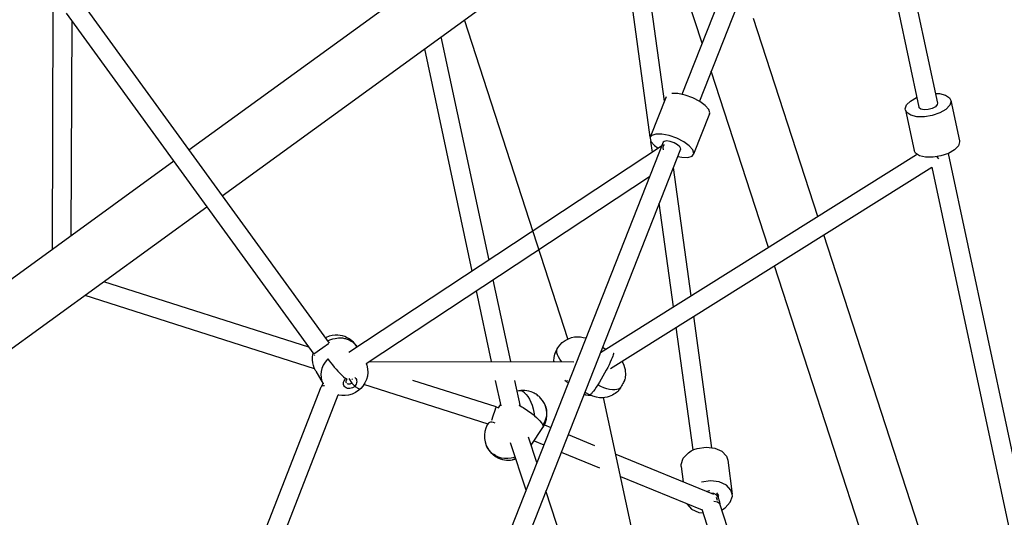
# Model space of a CAD drawing. Units: millimetres. Extents: x 323155 to 342893, y -384 to 12763.
# Drawn here: x 335090 to 336137, y 6694 to 7223 of the extents above; entities that cross this region are included whole.
import ezdxf

# ---------------------------------------------------------------- set-up
doc = ezdxf.new("R2010")
doc.units = ezdxf.units.MM
for name, color, linetype in [('DEFAULT', 7, 'Continuous'), ('DiKom', 7, 'Continuous'), ('QITELE', 7, 'Continuous')]:
    doc.layers.add(name, color=color, linetype=linetype)
doc.dimstyles.new('Qitele Minor', dxfattribs={"dimscale": 85, "dimtxt": 2.5, "dimasz": 2, "dimexe": 1.5, "dimexo": 0, "dimgap": 2, "dimtad": 1, "dimdec": 0, "dimrnd": 10, "dimzin": 1, "dimtxsty": 'Standard', "dimblk": 'OBLIQUE', "dimcen": 2, "dimdle": 1, "dimclrd": 256, "dimclre": 256, "dimclrt": 256, "dimadec": 0, "dimazin": 0, "dimtfac": 1, "dimtdec": 0, "dimtmove": 0, "dimatfit": 3, "dimldrblk": 'OBLIQUE', "dimfxl": 0, "dimlwd": 40, "dimlwe": 30, "dimarcsym": 0})

# ---------------------------------------------------------------- blocks, each defined once
blk = doc.blocks.new('_Oblique')
at = {"color": 0, "linetype": 'ByBlock', "lineweight": -2}
blk.add_line((-0.5, -0.5), (0.5, 0.5), dxfattribs=at)
blk = doc.blocks.new('*D100')
at = {"layer": 'DEFAULT', "lineweight": 30, "transparency": 16777216}
for p, q in [((329340.7, 10640.7), (329340.7, 11278.2)), ((336548.6, 10640.7), (336548.6, 11278.2))]:
    blk.add_line(p, q, dxfattribs=at)
at = {"layer": 'DEFAULT', "lineweight": 40, "transparency": 16777216}
blk.add_line((329255.7, 11150.7), (336633.6, 11150.7), dxfattribs=at)
at = {"layer": 'Defpoints', "color": 0, "transparency": 16777216}
for p in [(336548.6, 11150.7), (336548.6, 5426.7), (329340.7, 5413.8)]:
    blk.add_point(p, dxfattribs=at)
at = {"layer": 'DEFAULT', "lineweight": 40, "transparency": 16777216, "xscale": 170, "yscale": 170, "zscale": 170, "rotation": 180}
blk.add_blockref('_Oblique', (329340.7, 11150.7), dxfattribs=at)
at = {"layer": 'DEFAULT', "lineweight": 40, "transparency": 16777216, "xscale": 170, "yscale": 170, "zscale": 170}
blk.add_blockref('_Oblique', (336548.6, 11150.7), dxfattribs=at)
at = {"layer": 'DEFAULT', "transparency": 16777216, "insert": (332944.7, 11557.4), "char_height": 323, "attachment_point": 5}
blk.add_mtext('7210', dxfattribs=at)
blk = doc.blocks.new('NC-08801')
at = {"layer": 'DiKom', "color": 7, "linetype": 'Continuous'}
for p, q in [((335795.5, 7466.3), (335270, 7084.6)), ((335305.3, 7036), (335830.8, 7417.8)), ((335775.8, 7136.7), (335746.6, 7350.2)), ((335760.8, 7098.4), (335727.4, 7342.7)), ((335815.9, 7198.4), (335780, 7309.1)), ((335155.7, 7242.1), (335419.2, 6879)), ((335834.2, 7244.7), (335794.5, 7143.9)), ((335124.7, 6979), (335125.6, 7236.8)), ((335139.5, 7230.3), (335403, 6867.3)), ((335852.8, 7237.4), (335813.1, 7136.7)), ((336024.5, 7233.8), (336046.6, 7130.4)), ((336044.3, 7236.9), (336066.2, 7134.6)), ((335144.8, 6993.6), (335145.6, 7222)), ((335673.2, 6883.6), (335563, 7223.3)), ((335939, 7014), (335870.5, 7224.7)), ((335538.1, 7205.2), (335588.9, 6967.6)), ((335520.4, 7192.3), (335571, 6955.8)), ((335886.5, 6981.1), (335825.7, 7168.5)), ((336064, 7144.8), (336068.4, 7144.8)), ((336068.4, 7144.8), (336074.9, 7143.2)), ((335777.7, 7141.5), (335760.7, 7098.4)), ((335819.3, 7132.2), (335813.4, 7136.5)), ((336080.6, 7137.6), (336089.8, 7094.5)), ((335823.8, 7123.3), (335806.8, 7080.2)), ((336032.2, 7127.3), (336041.4, 7084.2)), ((335774.4, 7093), (335519.3, 6445.1)), ((335763, 7082.5), (335761.4, 7093.9)), ((335440.1, 6869.4), (335772.8, 7089)), ((335793, 7085.7), (335535.4, 6431.3)), ((336077.9, 7081.1), (336070, 7078.4)), ((336084.4, 7084.9), (336077.9, 7081.1)), ((335253.9, 7072.8), (334630.9, 6620.2)), ((335707.8, 6869.2), (336044.1, 7079.8)), ((336053.6, 7077), (336047.1, 7078.6)), ((336061.6, 7077), (336053.6, 7077)), ((336070, 7078.4), (336061.6, 7077)), ((336065.5, 7077.4), (336067.5, 7075.4)), ((336077.6, 7081), (336216.7, 6429.2)), ((335718.4, 6852.2), (336060.3, 7066.3)), ((335804.1, 6929.5), (335785.4, 7066.2)), ((336060.3, 7066.3), (336192.9, 6445)), ((335458.5, 6857.6), (335760.1, 7056.6)), ((334666.1, 6571.7), (335289.1, 7024.3)), ((335785.5, 6917.8), (335770.4, 7028.2)), ((336125, 6441.4), (335945.3, 6994.3)), ((336063, 6438.1), (335892.9, 6961.5)), ((335593.4, 6946.6), (335612.1, 6859.4)), ((335397.6, 6874.9), (335179.3, 6944.5)), ((335575.5, 6934.8), (335591.6, 6859.4)), ((335403.7, 6851.9), (335159.5, 6929.9)), ((335826.2, 6767.8), (335807, 6907.7)), ((335806.3, 6765.4), (335788.4, 6896.1)), ((335412.5, 6874.1), (335403, 6867.3)), ((335418.4, 6878.4), (335412.5, 6874.1)), ((335661.7, 6872.9), (335662.3, 6874.1)), ((335710, 6874.9), (335713.6, 6872.8)), ((335401.5, 6864.6), (335402.1, 6868)), ((335402.1, 6868), (335402.2, 6868.5)), ((335403.6, 6865.9), (335403.8, 6866.4)), ((335461.5, 6859.6), (335679.5, 6859.3)), ((335404.9, 6849.4), (335412.9, 6835.8)), ((335434.5, 6843.2), (335436.6, 6841.3)), ((335438.3, 6840.5), (335436.6, 6841.3)), ((335440.2, 6841.6), (335443.1, 6836.6)), ((335733.6, 6840.5), (335733.5, 6840)), ((335261.1, 6449.9), (335410.8, 6832.7)), ((335412.6, 6836.4), (335410.8, 6832.7)), ((335446.3, 6833.3), (335443.1, 6836.6)), ((335588.3, 6793), (335456.2, 6835.1)), ((335596.7, 6811.3), (335508.2, 6839.5)), ((335595.9, 6839.4), (335601.7, 6812.4)), ((335616.3, 6839.4), (335622.2, 6811.8)), ((335671.3, 6838.4), (335669.8, 6839.3)), ((335671.3, 6838.4), (335673.6, 6837)), ((335281.4, 6446.8), (335428.9, 6824)), ((335429.3, 6823.9), (335428.9, 6824)), ((335620.9, 6828.4), (335618.8, 6827.9)), ((335691.2, 6827.1), (335696.5, 6824.2)), ((335692.3, 6824.1), (335694.8, 6823.6)), ((335694.8, 6823.6), (335697.7, 6823.7)), ((335791.1, 6448.9), (335711.1, 6821.1)), ((335596.2, 6809.9), (335595.4, 6807.4)), ((335596.7, 6811.3), (335596.2, 6809.9)), ((335596.7, 6811.3), (335599.3, 6810.1)), ((335599.3, 6810.1), (335601.5, 6813.3)), ((335621, 6813.1), (335622.5, 6812.3)), ((335648.7, 6813.7), (335649.6, 6811.1)), ((335593.4, 6801.3), (335592, 6796.9)), ((335595.4, 6807.4), (335593.4, 6801.3)), ((335588.6, 6794.1), (335587.3, 6792)), ((335595.8, 6794), (335593.9, 6794.5)), ((335634, 6770.6), (335646.6, 6789.2)), ((335648.2, 6792.2), (335654.9, 6789.4)), ((335640.1, 6751.9), (335631.2, 6779.1)), ((335673.4, 6781.8), (335701.6, 6770.2)), ((335587.3, 6768), (335586.5, 6769.6)), ((335628.6, 6722.6), (335612.2, 6772.9)), ((335637.1, 6775.1), (335647.6, 6770.8)), ((335829.3, 6767.4), (335836.9, 6764)), ((335666.1, 6763.2), (335706.7, 6746.5)), ((335724, 6761), (335827.9, 6718.2)), ((335795.6, 6756.6), (335801.3, 6762.5)), ((335793.6, 6747.8), (335795.8, 6731.4)), ((335843.1, 6754.5), (335848, 6718.5)), ((335729.1, 6737.2), (335816, 6701.5)), ((335751.9, 6407.7), (335649.8, 6721.9)), ((335820.1, 6721.5), (335824.2, 6722.1)), ((335831, 6715), (335831.8, 6712)), ((335831.2, 6719.8), (335833, 6717.4)), ((335833, 6717.4), (335833.2, 6716.5)), ((335833.5, 6713.9), (335833.2, 6716.5)), ((335833.5, 6713.9), (335833.3, 6714.8)), ((335799.7, 6708.2), (335799.9, 6707.6)), ((335799.9, 6707.6), (335804.7, 6702.3)), ((335833.5, 6713.9), (335833.8, 6712.2)), ((335833.8, 6712.2), (335834.3, 6710.2)), ((335834.3, 6710.2), (335834.9, 6708)), ((335834.7, 6708.5), (335834.9, 6708)), ((335925, 6430.7), (335834.9, 6708)), ((335840.3, 6703.8), (335845.9, 6709.7)), ((335804.7, 6702.3), (335812.3, 6698.9)), ((335812.3, 6698.9), (335817, 6698.3)), ((335904.3, 6429.6), (335815.9, 6701.9)), ((335837, 6701.8), (335837.5, 6702)), ((335837.5, 6702), (335840.3, 6703.8))]:
    blk.add_line(p, q, dxfattribs=at)
for points in [[(335797.9, 7143.2), (335790.1, 7144.8), (335783.7, 7144.8)], [(335813.4, 7136.5), (335805.9, 7140.3), (335797.9, 7143.2)], [(336032.2, 7127.3), (336032, 7128.4), (336033.4, 7132.7), (336037.6, 7136.9)], [(336037.6, 7136.9), (336044, 7140.7), (336044.4, 7140.8)], [(336080.6, 7137.6), (336080.7, 7136.6), (336079.3, 7132.3), (336075.2, 7128), (336068.7, 7124.2), (336060.8, 7121.5), (336052.4, 7120.1)], [(336066.2, 7134.6), (336066, 7133), (336064.1, 7130.8), (336060.7, 7128.9)], [(336074.9, 7143.2), (336079.2, 7140.4), (336080.6, 7137.6)], [(335823.8, 7123.4), (335824, 7124.2), (335823, 7128), (335819.3, 7132.2)], [(336052.4, 7120.1), (336044.4, 7120.1), (336037.9, 7121.7), (336033.6, 7124.6), (336032.2, 7127.3)], [(336060.7, 7128.9), (336056.4, 7127.7), (336052.2, 7127.4), (336048.7, 7128.2), (336046.8, 7129.8), (336046.6, 7130.4)], [(335760.7, 7098.4), (335760.5, 7097.5), (335761.4, 7093.8), (335765.1, 7089.5), (335769.2, 7086.6)], [(335766.7, 7101.7), (335762.3, 7100.3), (335760.7, 7098.4)], [(335780.9, 7100.1), (335773.1, 7101.6), (335766.7, 7101.7)], [(335781.9, 7093.8), (335778.1, 7094.4), (335775.4, 7093.9), (335774.4, 7093)], [(335802.3, 7089.1), (335796.4, 7093.4), (335789, 7097.2), (335780.9, 7100.1)], [(335793, 7085.7), (335793.1, 7086.1), (335792.3, 7088.1), (335789.8, 7090.4), (335786.1, 7092.4), (335781.9, 7093.8)], [(336089.8, 7094.5), (336089.9, 7093.4), (336088.5, 7089.1), (336084.4, 7084.9)], [(335775.5, 7090.7), (335774.4, 7089.3), (335774.1, 7087.3), (335774.5, 7084.9)], [(335806.8, 7080.2), (335807, 7081.1), (335806, 7084.8), (335802.3, 7089.1)], [(336047.1, 7078.6), (336042.8, 7081.4), (336041.4, 7084.2)], [(335790, 7077.9), (335794.3, 7077), (335800.8, 7076.9)], [(335800.8, 7076.9), (335805.2, 7078.3), (335806.8, 7080.2)], [(335448.7, 6875.2), (335448.2, 6876), (335446.7, 6878.1), (335445, 6880), (335443.3, 6881.7), (335441.5, 6883.1), (335439.6, 6884.2), (335437.7, 6885.2), (335435.7, 6886.1), (335433.4, 6886.8), (335431, 6887.3), (335428.3, 6887.6), (335425.4, 6887.6), (335422.4, 6887.3), (335419.3, 6886.5), (335416.1, 6885.3), (335415.1, 6884.8)], [(335417.5, 6881.5), (335418.2, 6881.8), (335420.8, 6882.9), (335423.2, 6883.7), (335425.4, 6884.2), (335427.4, 6884.5), (335429.1, 6884.7), (335430.7, 6884.7), (335432.1, 6884.7), (335433.3, 6884.6), (335434.5, 6884.4), (335435.5, 6884.2), (335436.5, 6884), (335437.4, 6883.7), (335438.4, 6883.4), (335439.4, 6883.1)], [(335439.4, 6883.1), (335440.5, 6882.6), (335441.6, 6882), (335442.7, 6881.3), (335443.9, 6880.5), (335445, 6879.6), (335446.2, 6878.5), (335447.4, 6877.1), (335448.6, 6875.4), (335448.7, 6875.2)], [(335662.3, 6874.1), (335664.4, 6877.1), (335667.1, 6879.8), (335670.2, 6882), (335673.6, 6883.8), (335676.9, 6885), (335680.2, 6885.7), (335683.4, 6885.9), (335686.4, 6885.8), (335689.3, 6885.3), (335691.8, 6884.6), (335692.3, 6884.4)], [(335658.4, 6859.3), (335658.3, 6860.4), (335658.5, 6863.9), (335659.2, 6867.3), (335660.5, 6870.8), (335662.3, 6874.1)], [(335666.7, 6859.3), (335666.4, 6859.6), (335664.6, 6862), (335663.1, 6864.4), (335662.1, 6866.7), (335661.5, 6868.9), (335661.3, 6871.1), (335661.7, 6872.9)], [(335404.9, 6849.5), (335404.4, 6850.4), (335403.2, 6852.8), (335402.4, 6855.4), (335401.7, 6858.2), (335401.4, 6861.4), (335401.5, 6864.6)], [(335417.9, 6862.4), (335416, 6860.2), (335414.3, 6857.9), (335412.9, 6855.5)], [(335417.9, 6862.4), (335419.2, 6860.4), (335420.8, 6858.2), (335422.6, 6855.9), (335424.6, 6853.5), (335426.6, 6851.3), (335428.5, 6849.2), (335430.2, 6847.4), (335431.8, 6845.8), (335433.2, 6844.4), (335434.5, 6843.2)], [(335720.9, 6865.2), (335720.2, 6863.4), (335719.3, 6861.2), (335718.2, 6858.8), (335716.9, 6856.2), (335715.5, 6853.3), (335713.9, 6850.3), (335712.2, 6847.1), (335710.4, 6843.9), (335708.6, 6840.7), (335706.7, 6837.6), (335704.9, 6834.7)], [(335721.3, 6868.5), (335721.5, 6868.4), (335721.5, 6867.8), (335721.3, 6866.7), (335720.9, 6865.2)], [(335412.9, 6855.5), (335411.5, 6852.3), (335410.7, 6848.9), (335410.4, 6845.6), (335410.5, 6842.6), (335411.1, 6839.8), (335412, 6837.5), (335412.9, 6835.8)], [(335458.5, 6857.6), (335459.3, 6855.5), (335460, 6851.8), (335460.2, 6847.9), (335459.8, 6844.1), (335458.8, 6840.3), (335457.2, 6836.7), (335455.1, 6833.4), (335452.8, 6830.7)], [(335730.4, 6859.8), (335731.4, 6858.2), (335732.6, 6855.6), (335733.4, 6853.2), (335733.9, 6850.9), (335734.2, 6848.8), (335734.3, 6846.9), (335734.3, 6845.1), (335734.1, 6843.4), (335733.9, 6841.9), (335733.6, 6840.5)], [(335436.3, 6832.1), (335435.5, 6833), (335434.8, 6834), (335434.5, 6835.2), (335434.4, 6836.5), (335434.5, 6837.7), (335435, 6839), (335435.7, 6840.2), (335436.6, 6841.3)], [(335437.6, 6839.6), (335437.8, 6839.9), (335438, 6840.2), (335438.3, 6840.5)], [(335443.2, 6841.1), (335443.7, 6840.6), (335443.8, 6840.4)], [(335446.6, 6842.4), (335447.4, 6841.6), (335448.1, 6840.5), (335448.4, 6839.4), (335448.5, 6838.1), (335448.4, 6836.8), (335447.9, 6835.6), (335447.3, 6834.4), (335446.3, 6833.3)], [(335410.8, 6832.7), (335411.6, 6833.5), (335413.3, 6834), (335414.1, 6834)], [(335452.8, 6830.7), (335450.8, 6828.9), (335447.2, 6826.5), (335443.6, 6824.9), (335439.7, 6823.7), (335436, 6823.3), (335432.6, 6823.4), (335429.3, 6823.9)], [(335446.3, 6833.3), (335445.3, 6832.4), (335444, 6831.6), (335442.7, 6831.1), (335441.3, 6830.8), (335439.9, 6830.8), (335438.6, 6831), (335437.4, 6831.4), (335436.3, 6832.1)], [(335437.6, 6836.7), (335437.3, 6837.2), (335437.2, 6838), (335437.3, 6838.8), (335437.6, 6839.6)], [(335443.1, 6836.6), (335442.5, 6836.1), (335441.8, 6835.7), (335441, 6835.5), (335440.3, 6835.4), (335439.5, 6835.4), (335438.8, 6835.7), (335438.2, 6836)], [(335446.3, 6833.3), (335447.3, 6832.7), (335448.1, 6832.2), (335448.9, 6831.7)], [(335448.9, 6831.7), (335450.3, 6831), (335451.5, 6830.6), (335452.3, 6830.5), (335452.8, 6830.7)], [(335671.3, 6838.4), (335671.5, 6838.3), (335672, 6838.6), (335672.8, 6839.3)], [(335704.9, 6834.7), (335703.2, 6832.2), (335701.7, 6829.9), (335700.3, 6828), (335699.1, 6826.5), (335698.1, 6825.3), (335697.3, 6824.5), (335696.7, 6824.2), (335696.5, 6824.2)], [(335711.4, 6831.7), (335708.1, 6833.1), (335704.9, 6834.7)], [(335728.8, 6831.1), (335727.2, 6830.2), (335725.2, 6829.6), (335722.9, 6829.4), (335720.4, 6829.4), (335717.5, 6829.8), (335714.5, 6830.6), (335711.4, 6831.7)], [(335728.8, 6831.1), (335728.2, 6830.1), (335727.6, 6829.3), (335727.1, 6828.7), (335726.8, 6828.3)], [(335733.5, 6840), (335733.2, 6839.2), (335732.8, 6838.3), (335732.3, 6837.3), (335731.7, 6836.1), (335731, 6834.8), (335730.3, 6833.6), (335729.6, 6832.3), (335728.8, 6831.1)], [(335635.7, 6826.7), (335634, 6827.3), (335631.7, 6828), (335629.5, 6828.5), (335627.3, 6828.8), (335625.1, 6828.8), (335623, 6828.7), (335620.9, 6828.4)], [(335627, 6826.3), (335625.3, 6827.5), (335623.5, 6828.2), (335621.8, 6828.5), (335620.9, 6828.4)], [(335627, 6826.3), (335628.9, 6824.5), (335630.6, 6822.2), (335632.3, 6819.4), (335633.8, 6816.3), (335635.1, 6813), (335636.1, 6809.3), (335637, 6805.6), (335637.5, 6801.8)], [(335637.4, 6825.8), (335636.5, 6826.3), (335635.7, 6826.7)], [(335643.1, 6821.7), (335642.2, 6822.5), (335641.3, 6823.2), (335640.3, 6824), (335639.3, 6824.7), (335638.3, 6825.3), (335637.4, 6825.8)], [(335648.7, 6813.7), (335648.2, 6814.8), (335646.2, 6818.1), (335644, 6820.7), (335643.1, 6821.7)], [(335690.4, 6825.1), (335690.5, 6825), (335692.3, 6824.1)], [(335726.8, 6828.3), (335725.8, 6827.4), (335724.7, 6826.5), (335723.5, 6825.6), (335722.1, 6824.7), (335720.6, 6823.8), (335718.9, 6823), (335717, 6822.3), (335714.9, 6821.7), (335712.5, 6821.2), (335709.8, 6821), (335706.8, 6821), (335703.4, 6821.6), (335699.8, 6822.6), (335696.5, 6824.2)], [(335622.5, 6812.3), (335624, 6811.4), (335625.5, 6810.5), (335627.1, 6809.5), (335628.6, 6808.5), (335630.2, 6807.4), (335631.7, 6806.4), (335633.2, 6805.3), (335634.7, 6804.1), (335636.1, 6803), (335637.5, 6801.8)], [(335649.6, 6811.1), (335650.3, 6808), (335650.5, 6804.7), (335650.2, 6801.4), (335649.4, 6798.1), (335648.1, 6794.9), (335646.4, 6791.9)], [(335646.6, 6789.2), (335647.9, 6791.4), (335649.3, 6794.7), (335650.3, 6798.3), (335650.8, 6802), (335650.8, 6805.7), (335650.1, 6809.5), (335648.9, 6813.2), (335648.7, 6813.7)], [(335637.5, 6801.8), (335639.7, 6799.9), (335641.6, 6798.1), (335643.3, 6796.3), (335644.6, 6794.7), (335645.7, 6793.2), (335646.4, 6791.9)], [(335587.3, 6792), (335585.8, 6788.7), (335584.8, 6785.1), (335584.4, 6781.4), (335584.4, 6777.7), (335585.1, 6773.9), (335586.3, 6770.2), (335586.5, 6769.6)], [(335593.9, 6794.5), (335592.2, 6794.9), (335590.8, 6795), (335589.6, 6794.8), (335588.9, 6794.4), (335588.6, 6794.1)], [(335646.4, 6791.9), (335646.8, 6790.7), (335646.8, 6789.7), (335646.6, 6789.2)], [(335586.5, 6769.7), (335587, 6768.6), (335589, 6765.3), (335591.1, 6762.6), (335593.5, 6760.4), (335596.1, 6758.5), (335598.7, 6757.1), (335601.2, 6756.1), (335603.5, 6755.4), (335605.7, 6754.9), (335607.9, 6754.6), (335610, 6754.6), (335612.2, 6754.7), (335614.3, 6755)], [(335589.3, 6765.1), (335588.3, 6766.5), (335587.3, 6768)], [(335801.3, 6762.5), (335804.1, 6764.3), (335807.1, 6765.8), (335810.5, 6767)], [(335810.5, 6767), (335820.1, 6768.5), (335829.3, 6767.4)], [(335596, 6759.5), (335594.4, 6760.4), (335593, 6761.4), (335591.7, 6762.5), (335590.4, 6763.8), (335589.3, 6765.1)], [(335596, 6759.5), (335599, 6758.1), (335602.3, 6757.1), (335605.7, 6756.6), (335609.1, 6756.5), (335612.6, 6756.9), (335615.9, 6757.7), (335617, 6758.1)], [(335617.5, 6756.8), (335616.5, 6755.9), (335615, 6755.2), (335614.3, 6755)], [(335793.6, 6747.8), (335793.5, 6750), (335795.6, 6756.6)], [(335836.9, 6764), (335841.7, 6758.7), (335843.1, 6754.5)], [(335614.3, 6755), (335616.7, 6755.5), (335617.7, 6755.9)], [(335848, 6718.5), (335846.6, 6722.7), (335841.8, 6728), (335834.2, 6731.4), (335825, 6732.5), (335815.4, 6731)], [(335833.3, 6714.8), (335831.6, 6717.2), (335828.5, 6718.9), (335824.6, 6719.5)], [(335845.9, 6709.7), (335848.1, 6716.3), (335848, 6718.5)], [(335828.3, 6710.8), (335832.4, 6710.3), (335834.7, 6708.5)]]:
    blk.add_lwpolyline(points, dxfattribs=at)
blk = doc.blocks.new('*D103')
at = {"layer": 'DEFAULT', "lineweight": 30, "transparency": 16777216}
for p, q in [((327842.5, 11401.9), (327842.5, 12039.4)), ((338215, 11401.9), (338215, 12039.4))]:
    blk.add_line(p, q, dxfattribs=at)
at = {"layer": 'DEFAULT', "lineweight": 40, "transparency": 16777216}
blk.add_line((327757.5, 11911.9), (338300, 11911.9), dxfattribs=at)
at = {"layer": 'Defpoints', "color": 0, "transparency": 16777216}
for p in [(338215, 11911.9), (327842.5, 5419.1), (338215, 5419.1)]:
    blk.add_point(p, dxfattribs=at)
at = {"layer": 'DEFAULT', "lineweight": 40, "transparency": 16777216, "xscale": 170, "yscale": 170, "zscale": 170, "rotation": 180}
blk.add_blockref('_Oblique', (327842.5, 11911.9), dxfattribs=at)
at = {"layer": 'DEFAULT', "lineweight": 40, "transparency": 16777216, "xscale": 170, "yscale": 170, "zscale": 170}
blk.add_blockref('_Oblique', (338215, 11911.9), dxfattribs=at)
at = {"layer": 'DEFAULT', "transparency": 16777216, "insert": (333028.7, 12318.7), "char_height": 323, "attachment_point": 5}
blk.add_mtext('10370', dxfattribs=at)

msp = doc.modelspace()

# ---------------------------------------------------------------- linework, layer by layer
at = {"layer": 'QITELE', "color": 60, "lineweight": 211, "true_color": 0xaff425}
msp.add_circle((333028.7, 5419.1), 5186.3, dxfattribs=at)

# ---------------------------------------------------------------- block references
at = {"layer": 'DEFAULT'}
msp.add_blockref('NC-08801', (0, 0), dxfattribs=at)

# ---------------------------------------------------------------- dimensions: what is measured, and where the dimension line sits
dim = msp.add_linear_dim(base=(338214.9764, 11911.9398), p1=(327842.4632, 5419.1283), p2=(338214.9764, 5419.1283), dimstyle='Qitele Minor', override={"dimtxt": 3.8, "dimgap": 2.8, "dimfxl": 6}, dxfattribs=at)
dim.commit()
dim.dimension.update_dxf_attribs({"geometry": '*D103', "text_midpoint": (333028.7198, 12318.6642)})
dim = msp.add_linear_dim(base=(336548.6, 11150.7), p1=(329340.7, 5413.8), p2=(336548.6, 5426.7), dimstyle='Qitele Minor', override={"dimtxt": 3.8, "dimgap": 2.8, "dimfxl": 6}, dxfattribs=at)
dim.commit()
dim.dimension.update_dxf_attribs({"geometry": '*D100', "text_midpoint": (332944.7, 11150.7), "dimtype": 160})

doc.saveas('drawing.dxf')
